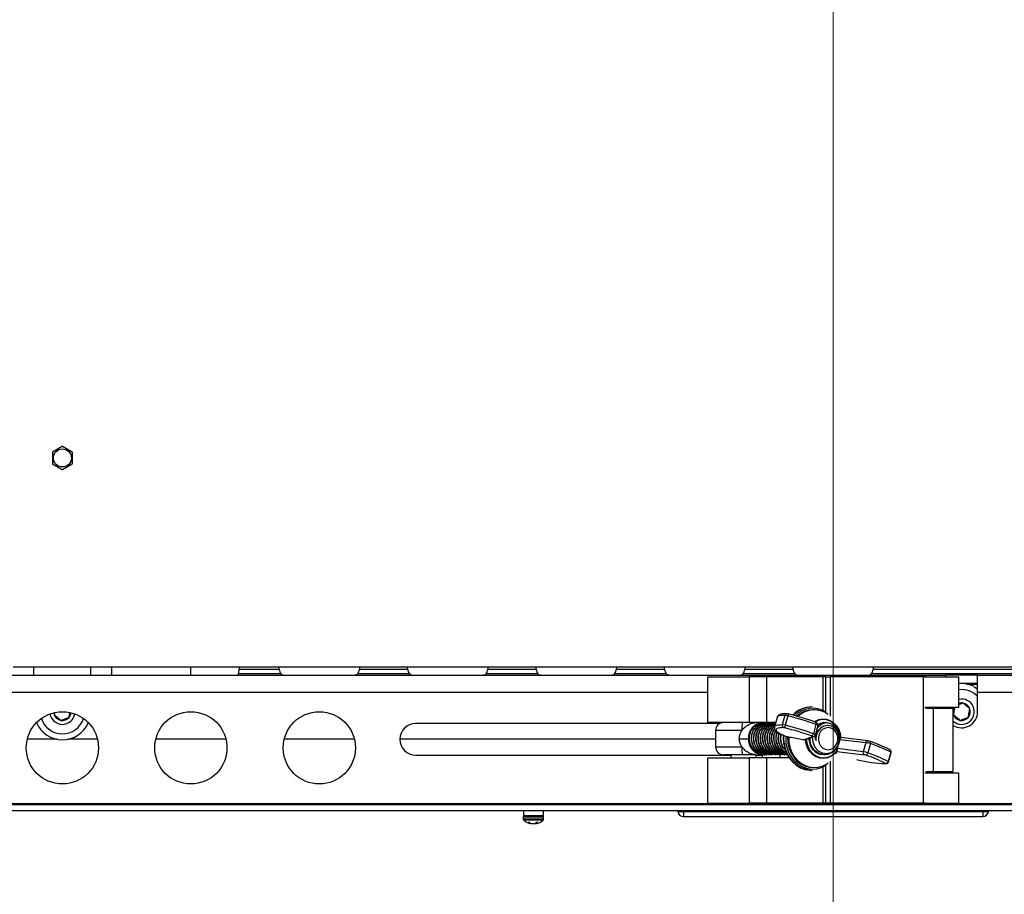
# Paper-space layout 'Sheet10' of a CAD drawing. Units: inches. Extents: x 0.4 to 16.6, y 0.2 to 10.8.
# Drawn here: x 5.2 to 5.9, y 8 to 8.7 of the extents above; entities that cross this region are included whole.
import ezdxf

# ---------------------------------------------------------------- set-up
doc = ezdxf.new("R2010")
doc.units = ezdxf.units.IN
doc.header["$MEASUREMENT"] = 0
doc.styles.add('SLDTEXTSTYLE0', font='TXT', dxfattribs={"width": 0.75})
doc.dimstyles.new('SLDDIMSTYLE5', dxfattribs={"dimtxt": 0.137795, "dimasz": 0.14, "dimexe": 0, "dimexo": 0.0625, "dimgap": 0.034449, "dimtad": 1, "dimlfac": 20, "dimrnd": 1e-09, "dimzin": 4, "dimdsep": 46, "dimtxsty": 'SLDTEXTSTYLE0', "dimblk1": 'CLOSED', "dimblk2": 'CLOSED', "dimsah": 1, "dimcen": 0.09, "dimadec": 0, "dimazin": 1, "dimtfac": 1, "dimtmove": 0, "dimatfit": 0, "dimldrblk": 'CLOSED', "dimfxl": 0, "dimfrac": 2, "dimtolj": 1, "dimtzin": 12, "dimarcsym": 0})

# ---------------------------------------------------------------- blocks, each defined once
blk = doc.blocks.new('_Closed')
at = {"color": 0, "linetype": 'ByBlock', "lineweight": -2}
for p, q in [((-1, 0.166667), (0, 0)), ((-1, 0.166667), (-1, -0.166667)), ((0, 0), (-1, -0.166667)), ((0, 0), (-1, 0))]:
    blk.add_line(p, q, dxfattribs=at)
blk = doc.blocks.new('_D_17')
at = {"color": 7, "linetype": 'Continuous', "lineweight": 0}
for p, q in [((5.02123, 10.44534), (4.97925, 10.44534)), ((4.97925, 10.44534), (4.97925, 10.22659)), ((5.32668, 10.44534), (5.36866, 10.44534)), ((5.36866, 10.44534), (5.36866, 10.22659)), ((4.97925, 10.22659), (5.02123, 10.22659)), ((5.36866, 10.22659), (5.32668, 10.22659)), ((4.58766, 7.41555), (4.58766, 9.84104)), ((5.78766, 7.41555), (5.78766, 9.84104)), ((4.58766, 9.80167), (4.33766, 9.80167)), ((4.58766, 9.80167), (5.78766, 9.80167)), ((5.78766, 9.80167), (6.03766, 9.80167))]:
    blk.add_line(p, q, dxfattribs=at)
at = {"color": 7, "linetype": 'Continuous', "lineweight": 18, "xscale": 0.14, "yscale": 0.14}
for p, rotation in [((4.58766, 9.80167), 1.399444059843947e-12), ((5.78766, 9.80167), 180.0000000000014)]:
    blk.add_blockref('_Closed', p, dxfattribs=dict(at, rotation=rotation))
at = {"color": 7, "linetype": 'Continuous', "lineweight": 18, "attachment_point": 1, "style": 'SLDTEXTSTYLE0'}
for s, insert, char_height in [('610', (5.02123, 10.40422), 0.137795), ('24.00', (4.94487, 10.19805), 0.137795), ('(11-25in/28-63cm)', (4.37781, 9.9793), 0.1377953)]:
    blk.add_mtext(s, dxfattribs=dict(at, insert=insert, char_height=char_height))

psp = doc.layouts.new('Sheet10')

# ---------------------------------------------------------------- linework, layer by layer
at = {"color": 7, "linetype": 'Continuous', "lineweight": 25}
for p, q in [((5.1876, 8.32), (5.17995, 8.31558)), ((5.19538, 8.31558), (5.18772, 8.32)), ((5.17989, 8.31548), (5.17989, 8.30664)), ((5.19544, 8.30664), (5.19544, 8.31548)), ((5.17995, 8.30653), (5.1876, 8.30211)), ((5.18772, 8.30211), (5.19538, 8.30653)), ((5.16553, 8.1482), (5.1493, 8.1482)), ((5.16553, 8.14195), (5.16553, 8.1482)), ((5.2098, 8.1482), (5.16553, 8.1482)), ((5.2098, 8.14195), (5.2098, 8.1482)), ((5.22602, 8.1482), (5.2098, 8.1482)), ((5.22602, 8.14195), (5.22602, 8.1482)), ((5.28766, 8.1482), (5.22602, 8.1482)), ((5.28766, 8.14195), (5.28766, 8.1482)), ((5.32516, 8.1482), (5.28766, 8.1482)), ((5.32516, 8.1482), (5.32516, 8.14642)), ((5.3565, 8.1482), (5.32516, 8.1482)), ((5.35641, 8.14775), (5.3565, 8.1482)), ((5.35641, 8.14762), (5.35641, 8.14775)), ((5.41882, 8.1482), (5.3565, 8.1482)), ((5.41882, 8.1482), (5.41891, 8.14775)), ((5.4565, 8.1482), (5.41882, 8.1482)), ((5.41891, 8.14775), (5.41891, 8.14762)), ((5.45641, 8.14775), (5.4565, 8.1482)), ((5.45641, 8.14762), (5.45641, 8.14775)), ((5.51882, 8.1482), (5.4565, 8.1482)), ((5.51882, 8.1482), (5.51891, 8.14775)), ((5.5565, 8.1482), (5.51882, 8.1482)), ((5.51882, 8.1482), (5.51882, 8.14636)), ((5.51891, 8.14775), (5.51891, 8.14762)), ((5.55641, 8.14775), (5.5565, 8.1482)), ((5.55641, 8.14762), (5.55641, 8.14775)), ((5.61882, 8.1482), (5.5565, 8.1482)), ((5.61882, 8.1482), (5.61891, 8.14775)), ((5.6565, 8.1482), (5.61882, 8.1482)), ((5.61891, 8.14775), (5.61891, 8.14762)), ((5.65641, 8.14775), (5.6565, 8.1482)), ((5.65641, 8.14762), (5.65641, 8.14775)), ((5.71882, 8.1482), (5.6565, 8.1482)), ((5.71882, 8.1482), (5.71891, 8.14775)), ((5.7565, 8.1482), (5.71882, 8.1482)), ((5.71891, 8.14775), (5.71891, 8.14762)), ((5.75641, 8.14775), (5.7565, 8.1482)), ((5.75641, 8.14762), (5.75641, 8.14775)), ((5.81882, 8.1482), (5.7565, 8.1482)), ((5.81882, 8.1482), (5.81891, 8.14775)), ((6.16266, 8.1482), (5.81882, 8.1482)), ((5.81891, 8.14775), (5.81891, 8.14762)), ((4.50016, 8.14195), (5.87516, 8.14195)), ((5.35777, 8.1429), (5.32468, 8.1429)), ((5.32516, 8.14591), (5.32516, 8.14642)), ((5.35648, 8.14642), (5.32516, 8.14642)), ((5.35648, 8.14642), (5.35641, 8.14762)), ((5.45777, 8.1429), (5.41755, 8.1429)), ((5.41891, 8.14762), (5.41884, 8.14642)), ((5.45648, 8.14642), (5.41884, 8.14642)), ((5.45648, 8.14642), (5.45641, 8.14762)), ((5.55777, 8.1429), (5.51755, 8.1429)), ((5.51891, 8.14762), (5.51884, 8.14642)), ((5.55648, 8.14642), (5.51884, 8.14642)), ((5.55648, 8.14642), (5.55641, 8.14762)), ((5.65777, 8.1429), (5.61755, 8.1429)), ((5.61891, 8.14762), (5.61884, 8.14642)), ((5.65648, 8.14642), (5.61884, 8.14642)), ((5.65648, 8.14642), (5.65641, 8.14762)), ((5.68974, 8.14038), (5.68974, 8.10494)), ((5.72222, 8.14038), (5.68974, 8.14038)), ((5.75777, 8.1429), (5.71755, 8.1429)), ((5.71891, 8.14762), (5.71884, 8.14642)), ((5.75648, 8.14642), (5.71884, 8.14642)), ((5.72222, 8.14057), (5.72222, 8.10514)), ((5.73583, 8.14057), (5.72222, 8.14057)), ((5.73583, 8.14057), (5.73583, 8.10514)), ((5.7797, 8.14057), (5.73583, 8.14057)), ((5.75648, 8.14642), (5.75641, 8.14762)), ((5.7797, 8.14057), (5.7797, 8.1137)), ((5.78207, 8.14057), (5.7797, 8.14057)), ((5.78207, 8.14057), (5.78526, 8.14057)), ((5.78207, 8.11246), (5.78207, 8.14057)), ((5.85786, 8.14057), (5.78526, 8.14057)), ((5.78526, 8.14057), (5.78526, 8.11002)), ((6.16266, 8.1429), (5.81755, 8.1429)), ((5.81891, 8.14762), (5.81884, 8.14642)), ((6.16266, 8.14642), (5.81884, 8.14642)), ((5.85786, 8.14057), (5.85786, 8.04215)), ((5.86007, 8.14057), (5.85786, 8.14057)), ((5.88559, 8.14038), (5.85904, 8.14038)), ((5.86007, 8.14038), (5.86007, 8.14057)), ((5.87516, 8.14195), (5.87516, 8.14038)), ((5.90016, 8.14195), (5.87516, 8.14195)), ((5.88559, 8.11675), (5.88559, 8.14038)), ((5.90016, 8.12865), (5.90016, 8.14195)), ((5.90016, 8.14195), (5.97516, 8.14195)), ((5.88559, 8.1357), (5.90016, 8.1357)), ((5.89183, 8.1349), (5.90016, 8.1349)), ((5.89755, 8.13294), (5.90016, 8.13138)), ((4.68559, 8.12865), (5.68974, 8.12865)), ((5.90016, 8.11343), (5.90016, 8.12865)), ((5.90016, 8.12865), (5.97516, 8.12865)), ((5.77139, 8.11712), (5.77087, 8.11712)), ((5.18149, 8.11245), (5.18125, 8.1111)), ((5.75006, 8.11059), (5.74804, 8.10339)), ((5.75242, 8.11018), (5.7504, 8.10297)), ((5.75129, 8.11187), (5.75139, 8.11189)), ((5.7765, 8.11453), (5.77576, 8.11467)), ((5.88559, 8.11675), (5.85904, 8.11675)), ((5.86007, 8.11597), (5.86007, 8.11675)), ((5.8655, 8.11597), (5.86007, 8.11597)), ((5.8655, 8.11597), (5.8655, 8.06675)), ((5.88117, 8.11597), (5.8655, 8.11597)), ((5.86742, 8.11597), (5.86742, 8.11675)), ((5.87516, 8.11675), (5.87516, 8.11597)), ((5.8784, 8.11675), (5.87815, 8.11597)), ((5.88117, 8.06675), (5.88117, 8.11597)), ((5.88117, 8.11135), (5.88125, 8.1111)), ((5.69955, 8.10425), (5.46266, 8.10425)), ((5.73067, 8.10494), (5.68974, 8.10494)), ((5.73583, 8.10514), (5.72222, 8.10514)), ((5.73281, 8.10494), (5.73048, 8.10494)), ((5.73478, 8.10494), (5.73281, 8.10494)), ((5.73325, 8.10494), (5.73303, 8.10494)), ((5.73499, 8.10494), (5.73477, 8.10494)), ((5.74294, 8.10514), (5.73583, 8.10514)), ((5.73673, 8.10494), (5.73652, 8.10494)), ((5.73848, 8.10494), (5.73826, 8.10494)), ((5.74022, 8.10494), (5.74, 8.10494)), ((5.74049, 8.10494), (5.74004, 8.10494)), ((5.74196, 8.10494), (5.74174, 8.10494)), ((5.74289, 8.10494), (5.74179, 8.10494)), ((5.74402, 8.10898), (5.742, 8.10177)), ((5.77431, 8.10353), (5.77229, 8.09632)), ((5.7739, 8.09547), (5.77592, 8.10268)), ((5.77974, 8.10492), (5.78006, 8.10486)), ((5.78029, 8.10494), (5.78007, 8.10494)), ((5.78203, 8.10494), (5.78181, 8.10494)), ((5.69616, 8.09869), (5.69616, 8.08619)), ((5.71661, 8.09869), (5.69616, 8.09869)), ((5.76447, 8.09163), (5.77154, 8.09416)), ((5.76592, 8.09176), (5.77268, 8.09418)), ((5.77268, 8.09418), (5.77281, 8.09423)), ((5.79253, 8.0983), (5.79177, 8.10036)), ((5.1835, 8.09195), (5.16033, 8.09195)), ((5.21499, 8.09195), (5.19183, 8.09195)), ((5.31499, 8.09195), (5.26033, 8.09195)), ((5.41499, 8.09195), (5.36033, 8.09195)), ((5.69616, 8.09195), (5.45036, 8.09195)), ((5.71463, 8.09244), (5.72167, 8.09244)), ((5.7524, 8.09387), (5.75332, 8.09354)), ((5.75252, 8.09385), (5.7524, 8.09387)), ((5.75252, 8.09385), (5.75356, 8.09348)), ((5.75332, 8.09356), (5.75356, 8.09348)), ((5.76886, 8.09185), (5.76895, 8.093)), ((5.79169, 8.08776), (5.79082, 8.08466)), ((5.79284, 8.09186), (5.79239, 8.09024)), ((5.79284, 8.09186), (5.81304, 8.08948)), ((5.81459, 8.0908), (5.79354, 8.09329)), ((5.81304, 8.08948), (5.81102, 8.08227)), ((5.81668, 8.08856), (5.81466, 8.08136)), ((5.46266, 8.07965), (5.70791, 8.07965)), ((5.69616, 8.08619), (5.71661, 8.08619)), ((5.71695, 8.07994), (5.70241, 8.07994)), ((5.70791, 8.07994), (5.70791, 8.07738)), ((5.72758, 8.07994), (5.73281, 8.07994)), ((5.72766, 8.07758), (5.72766, 8.07994)), ((5.72766, 8.07965), (5.73261, 8.07965)), ((5.73261, 8.07758), (5.73261, 8.07994)), ((5.73281, 8.07994), (5.73374, 8.07999)), ((5.73316, 8.07994), (5.73281, 8.07994)), ((5.73316, 8.07994), (5.73402, 8.08)), ((5.7339, 8.07994), (5.73412, 8.07994)), ((5.73564, 8.07994), (5.73586, 8.07994)), ((5.73739, 8.07994), (5.7376, 8.07994)), ((5.73913, 8.07994), (5.73935, 8.07994)), ((5.74087, 8.07994), (5.74109, 8.07994)), ((5.74261, 8.07994), (5.74283, 8.07994)), ((5.74436, 8.07994), (5.74457, 8.07994)), ((5.7461, 8.07994), (5.74632, 8.07994)), ((5.74632, 8.07758), (5.74632, 8.07992)), ((5.74784, 8.07994), (5.74806, 8.07994)), ((5.74958, 8.07994), (5.7498, 8.07994)), ((5.75132, 8.07994), (5.75154, 8.07994)), ((5.78094, 8.07994), (5.78116, 8.07994)), ((5.78197, 8.08024), (5.78135, 8.08014)), ((5.79045, 8.08245), (5.81184, 8.07992)), ((5.81102, 8.08227), (5.79082, 8.08466)), ((5.83244, 8.08191), (5.83042, 8.07471)), ((5.83077, 8.07439), (5.83279, 8.08159)), ((5.8328, 8.0816), (5.83279, 8.08159)), ((5.68974, 8.07738), (5.68974, 8.04195)), ((5.72222, 8.07738), (5.68974, 8.07738)), ((5.72222, 8.07758), (5.72222, 8.04215)), ((5.73583, 8.07758), (5.72222, 8.07758)), ((5.73583, 8.07758), (5.73583, 8.04215)), ((5.7533, 8.07758), (5.73583, 8.07758)), ((5.7797, 8.07118), (5.7797, 8.04215)), ((5.78207, 8.04215), (5.78207, 8.07243)), ((5.78526, 8.07486), (5.78526, 8.04215)), ((5.80666, 8.07592), (5.80602, 8.07605)), ((5.77087, 8.06777), (5.77139, 8.06777)), ((5.77576, 8.07021), (5.7765, 8.07036)), ((5.88559, 8.06557), (5.85904, 8.06557)), ((5.86007, 8.06675), (5.86007, 8.06557)), ((5.86007, 8.06675), (5.8655, 8.06675)), ((5.8655, 8.06675), (5.88117, 8.06675)), ((5.86742, 8.06557), (5.86742, 8.06675)), ((5.88559, 8.04195), (5.88559, 8.06557)), ((4.0338, 8.04121), (6.34152, 8.04121)), ((4.68559, 8.04195), (5.68974, 8.04195)), ((5.74315, 8.04195), (5.68974, 8.04195)), ((5.73583, 8.04215), (5.72222, 8.04215)), ((5.7797, 8.04215), (5.73583, 8.04215)), ((5.74315, 8.04215), (5.74315, 8.04195)), ((5.83218, 8.04195), (5.74315, 8.04195)), ((5.78207, 8.04215), (5.7797, 8.04215)), ((5.78526, 8.04215), (5.78207, 8.04215)), ((5.85786, 8.04215), (5.78526, 8.04215)), ((5.83218, 8.04215), (5.83218, 8.04195)), ((5.88559, 8.04195), (5.83218, 8.04195)), ((5.85904, 8.04215), (5.85786, 8.04215)), ((5.88559, 8.04195), (5.96034, 8.04195)), ((6.34248, 8.03632), (4.03284, 8.03632)), ((5.54651, 8.03632), (5.54651, 8.03249)), ((5.56211, 8.03249), (5.56211, 8.03632)), ((5.67113, 8.03632), (5.67113, 8.03566)), ((5.67113, 8.03566), (5.9042, 8.03566)), ((5.67113, 8.03566), (5.67113, 8.03181)), ((5.9042, 8.03632), (5.9042, 8.03566)), ((5.9042, 8.03566), (5.9042, 8.03181)), ((5.54644, 8.03134), (5.54644, 8.02979)), ((5.56219, 8.03134), (5.54644, 8.03134)), ((5.56219, 8.02979), (5.54644, 8.02979)), ((5.54651, 8.03249), (5.56211, 8.03249)), ((5.5618, 8.02893), (5.54683, 8.02893)), ((5.55133, 8.02709), (5.5502, 8.02709)), ((5.55183, 8.02684), (5.5518, 8.0264)), ((5.55237, 8.02661), (5.55234, 8.02627)), ((5.55452, 8.02631), (5.55452, 8.02627)), ((5.55563, 8.02661), (5.55562, 8.0264)), ((5.55623, 8.02693), (5.55629, 8.02627)), ((5.55788, 8.02709), (5.55649, 8.02709)), ((5.55655, 8.02709), (5.5566, 8.0264)), ((5.56219, 8.02979), (5.56219, 8.03134)), ((5.67113, 8.03181), (5.9042, 8.03181))]:
    psp.add_line(p, q, dxfattribs=at)
at = {"color": 7, "linetype": 'Continuous', "lineweight": 25, "flags": 128}
for points in [[(5.18089, 8.1126), (5.181, 8.11195), (5.18125, 8.1111)], [(5.75006, 8.11059), (5.74833, 8.11055), (5.74687, 8.1104), (5.7457, 8.11017), (5.74483, 8.10984), (5.74427, 8.10941), (5.74402, 8.10898)], [(5.75298, 8.11162), (5.75301, 8.11165), (5.75307, 8.11169), (5.75312, 8.11166)], [(5.88171, 8.11675), (5.88148, 8.11631), (5.88117, 8.1155)], [(5.73445, 8.10481), (5.73437, 8.10482), (5.73316, 8.10494)], [(5.73445, 8.10481), (5.73391, 8.10488), (5.7337, 8.1049)], [(5.742, 8.10179), (5.74224, 8.10221), (5.74281, 8.10263), (5.74368, 8.10296), (5.74485, 8.1032), (5.7463, 8.10334), (5.74804, 8.10339)], [(5.7713, 8.09369), (5.77172, 8.08962), (5.77333, 8.08591), (5.77591, 8.08304), (5.7792, 8.0813), (5.78275, 8.08087), (5.78621, 8.08178), (5.78915, 8.08388), (5.79129, 8.08692), (5.79238, 8.09051), (5.79234, 8.09424), (5.79121, 8.09768), (5.78915, 8.10043), (5.78641, 8.10221), (5.78336, 8.10282), (5.78032, 8.10223), (5.7777, 8.10054), (5.77596, 8.09835), (5.77596, 8.09835)], [(5.77292, 8.10569), (5.77358, 8.1061), (5.77643, 8.10732), (5.77945, 8.10781), (5.7825, 8.10753), (5.78541, 8.1065), (5.78805, 8.10477), (5.79028, 8.10243), (5.79199, 8.0996), (5.7931, 8.09641), (5.79355, 8.09302)], [(5.79329, 8.09266), (5.7929, 8.09601), (5.79185, 8.09919), (5.79019, 8.10202), (5.788, 8.10435), (5.7854, 8.10607), (5.78252, 8.10709), (5.77951, 8.10735), (5.77652, 8.10684), (5.77372, 8.1056), (5.77353, 8.10548)], [(5.77592, 8.10268), (5.77591, 8.10274), (5.77587, 8.10279)], [(5.74914, 8.10102), (5.74746, 8.10098), (5.74606, 8.10084), (5.74494, 8.10061), (5.7441, 8.10029), (5.74355, 8.09989), (5.74329, 8.09939), (5.74333, 8.09882), (5.74367, 8.09817)], [(5.749, 8.09516), (5.74887, 8.09301), (5.7491, 8.08883)], [(5.74962, 8.08883), (5.74939, 8.09301), (5.7495, 8.09488)], [(5.7508, 8.0944), (5.75074, 8.0931), (5.75096, 8.08898)], [(5.77385, 8.09559), (5.77388, 8.09554), (5.7739, 8.09547)], [(5.78377, 8.1011), (5.7816, 8.10075), (5.7796, 8.09972), (5.77794, 8.09811), (5.77675, 8.09604), (5.77614, 8.09368), (5.77614, 8.09121), (5.77675, 8.08885), (5.77794, 8.08678), (5.7796, 8.08516), (5.7816, 8.08414), (5.78377, 8.08379), (5.78595, 8.08414), (5.78794, 8.08516), (5.7896, 8.08678), (5.79079, 8.08885), (5.79141, 8.09121), (5.79141, 8.09368), (5.79079, 8.09604), (5.7896, 8.09811), (5.78794, 8.09972), (5.78595, 8.10075), (5.78377, 8.1011)], [(5.7491, 8.08883), (5.74996, 8.08476), (5.75142, 8.08091), (5.75344, 8.07739), (5.75596, 8.0743), (5.75891, 8.07173), (5.7622, 8.06976), (5.76574, 8.06845), (5.76943, 8.06782), (5.77087, 8.06777)], [(5.75096, 8.08898), (5.75181, 8.08496), (5.75328, 8.08118), (5.7553, 8.07773), (5.75783, 8.07473), (5.76079, 8.07228), (5.76408, 8.07043), (5.7676, 8.06925), (5.77126, 8.06878), (5.77493, 8.06902), (5.77851, 8.06998), (5.78162, 8.07147)], [(5.75222, 8.094), (5.75219, 8.09325), (5.75238, 8.08921), (5.75322, 8.08528), (5.75467, 8.08157), (5.75668, 8.07821), (5.7592, 8.07531), (5.76213, 8.07297), (5.7654, 8.07124), (5.76888, 8.0702), (5.77248, 8.06988), (5.77576, 8.07021)], [(5.7531, 8.09364), (5.75322, 8.0897), (5.75396, 8.08585), (5.75528, 8.0822), (5.75715, 8.07887), (5.75951, 8.07596), (5.7623, 8.07355), (5.76541, 8.07173), (5.76876, 8.07055), (5.77224, 8.07004), (5.77574, 8.07023), (5.77917, 8.0711), (5.7824, 8.07262), (5.78382, 8.07355)], [(5.79079, 8.08317), (5.78869, 8.08069), (5.78615, 8.07879), (5.78329, 8.07757), (5.78027, 8.07708), (5.77723, 8.07736), (5.77432, 8.07839), (5.77168, 8.08012), (5.76945, 8.08246), (5.76774, 8.08529), (5.76662, 8.08848), (5.76617, 8.09187)], [(5.7667, 8.09223), (5.76708, 8.08887), (5.76813, 8.0857), (5.76979, 8.08287), (5.77198, 8.08054), (5.77458, 8.07882), (5.77746, 8.0778), (5.78047, 8.07754), (5.78346, 8.07804), (5.78394, 8.0782)], [(5.8142, 8.09078), (5.81433, 8.0908), (5.81459, 8.0908)], [(5.82831, 8.07323), (5.82837, 8.07319), (5.82841, 8.07316), (5.82844, 8.07313), (5.82845, 8.0731), (5.82844, 8.07308), (5.82841, 8.07307), (5.82837, 8.07306), (5.82831, 8.07306)], [(5.55431, 8.02628), (5.5544, 8.02628), (5.55452, 8.02627)]]:
    psp.add_lwpolyline(points, dxfattribs=at)
at = {"color": 7, "linetype": 'Continuous', "lineweight": 25}
for centre, radius in [((5.18766, 8.31106), 0.00703), ((5.18766, 8.0853), 0.02812), ((5.28766, 8.0853), 0.02812), ((5.38766, 8.0853), 0.02813)]:
    psp.add_circle(centre, radius, dxfattribs=at)
for centre, radius, start, end in [((5.18766, 8.31106), 0.00894, 89.61872, 90.38128), ((5.18766, 8.31106), 0.00894, 149.61872, 150.38128), ((5.18766, 8.31106), 0.00894, 29.61872, 30.38128), ((5.18766, 8.31106), 0.00894, 209.61872, 210.38128), ((5.18766, 8.31106), 0.00894, 269.61872, 270.38128), ((5.18766, 8.31106), 0.00894, 329.61872, 330.38128), ((5.31546, 8.14593), 0.0097, 341.77663, 359.86273), ((5.36545, 8.14771), 0.00906, 188.17708, 212.09162), ((5.40988, 8.14771), 0.00906, 327.90838, 351.82292), ((5.46545, 8.14771), 0.00906, 188.17708, 212.09162), ((5.50988, 8.14771), 0.00906, 327.90838, 351.82292), ((5.56545, 8.14771), 0.00906, 188.17708, 212.09162), ((5.60988, 8.14771), 0.00906, 327.90838, 351.82292), ((5.66545, 8.14771), 0.00906, 188.17708, 212.09162), ((5.70988, 8.14771), 0.00906, 327.90838, 351.82292), ((5.76545, 8.14771), 0.00906, 188.17708, 212.09162), ((5.80988, 8.14771), 0.00906, 327.90838, 351.82292), ((5.88766, 8.11343), 0.02188, 63.12574, 95.43855), ((5.88766, 8.11343), 0.01722, 43.4717, 96.00167), ((5.77108, 8.09636), 0.02076, 90.59682, 135.77164), ((5.77161, 8.09634), 0.02078, 90.60442, 136.18612), ((5.88766, 8.11343), 0.00984, 228.70013, 102.16011), ((5.88766, 8.11343), 0.00682, 79.98499, 107.70034), ((5.88766, 8.11343), 0.00682, 19.98499, 79.98499), ((5.18766, 8.11343), 0.00984, 190.07739, 349.92261), ((5.18766, 8.11343), 0.00682, 199.98499, 259.98499), ((5.18766, 8.11343), 0.00682, 319.98499, 353.037), ((5.75177, 8.11017), 0.00176, 105.93246, 166.10667), ((5.7493, 8.09937), 0.01125, 73.87629, 86.11051), ((5.75755, 8.10901), 0.00525, 150.27396, 167.19492), ((5.68388, 7.84514), 0.27376, 70.70916, 75.49908), ((5.68784, 7.85926), 0.2607, 70.70916, 75.49908), ((5.77181, 8.09667), 0.01941, 59.6302, 135.2574), ((5.77235, 8.09632), 0.01866, 79.47786, 133.30934), ((5.77304, 8.09646), 0.01838, 54.08449, 133.92632), ((5.88766, 8.11343), 0.0125, 238.68887, 0), ((5.88766, 8.11343), 0.00682, 199.98499, 259.98499), ((5.88766, 8.11343), 0.00682, 319.98499, 19.98499), ((5.18766, 8.11343), 0.02188, 202.88538, 337.11462), ((5.18766, 8.11343), 0.01722, 197.83108, 342.16892), ((5.18766, 8.11343), 0.00682, 259.98499, 319.98499), ((5.46266, 8.09195), 0.0123, 90, 270), ((5.70241, 8.09869), 0.00625, 90, 180), ((5.74571, 8.10025), 0.02914, 170.73416, 183.06461), ((5.73353, 8.09308), 0.01188, 93.47051, 183.09367), ((5.74989, 8.10281), 0.00194, 162.51476, 247.31631), ((5.74728, 8.09217), 0.01125, 73.87629, 86.11051), ((5.75544, 8.10114), 0.00536, 159.97908, 183.00763), ((5.68185, 7.83794), 0.27376, 70.70916, 75.49908), ((5.77395, 8.10493), 0.000397, 31.91732, 88.52327), ((5.77235, 8.10431), 0.00211, 338.36226, 23.23758), ((5.77301, 8.09876), 0.00494, 54.60275, 74.63871), ((5.78208, 8.09464), 0.0103, 90.30184, 126.10097), ((5.88766, 8.11343), 0.00682, 259.98499, 319.98499), ((5.74411, 8.09993), 0.00182, 214.92839, 255.73881), ((5.759, 8.11836), 0.02536, 232.79524, 255.2046), ((5.74883, 8.09653), 0.0045, 73.87629, 86.11051), ((5.68481, 7.84846), 0.2607, 70.70916, 75.49908), ((5.77004, 8.09661), 0.00227, 293.18176, 352.66652), ((5.77097, 8.09389), 0.00063, 24.76436, 93.52915), ((5.77208, 8.09588), 0.0018, 252.6954, 289.61652), ((5.77098, 8.09156), 0.00494, 54.59678, 74.64079), ((5.73353, 8.0918), 0.01188, 176.90633, 266.52949), ((5.7725, 8.09069), 0.02295, 184.64412, 267.22505), ((5.78201, 8.09228), 0.01316, 181.89399, 223.63886), ((5.81475, 8.08912), 0.00175, 108.42241, 168.23627), ((5.81024, 8.07058), 0.0191, 70.28556, 81.56331), ((5.81632, 8.08997), 0.000397, 32.05696, 88.53557), ((5.78217, 7.98845), 0.10749, 62.77827, 71.46978), ((5.81472, 8.08934), 0.00211, 338.35026, 23.29392), ((5.78081, 7.98155), 0.11287, 62.77827, 71.46978), ((5.70241, 8.08619), 0.00625, 180, 270), ((5.74571, 8.08464), 0.02914, 176.93539, 189.26584), ((5.78008, 8.09036), 0.01033, 229.52979, 263.42017), ((5.77938, 8.09085), 0.01345, 289.81971, 327.99991), ((5.81284, 8.08159), 0.00194, 159.52262, 239.13891), ((5.80822, 8.06338), 0.0191, 70.28556, 81.56331), ((5.81072, 8.07237), 0.00764, 70.28556, 81.56331), ((5.8124, 8.08165), 0.00227, 293.18176, 352.66652), ((5.77914, 7.97764), 0.10749, 62.77827, 71.46978), ((5.77879, 7.97434), 0.11287, 62.77827, 71.46978), ((5.83107, 8.08266), 0.0014, 44.47285, 78.93519), ((5.83078, 8.08246), 0.00175, 341.97214, 42.4367), ((5.83234, 8.08144), 0.000488, 19.55112, 77.3828), ((5.83342, 8.19524), 0.12229, 257.36013, 267.60512), ((5.82853, 8.07515), 0.00194, 263.27448, 346.89462), ((5.82881, 8.07448), 0.00151, 250.43375, 284.71157), ((5.83028, 8.07419), 0.000537, 22.02154, 74.39223), ((5.66723, 8.03575), 0.000591, 104.95399, 188.62693), ((5.67113, 8.03634), 0.00453, 188.62693, 270), ((5.9042, 8.03634), 0.00453, 270, 351.37307), ((5.90809, 8.03575), 0.000591, 351.37307, 75.04601), ((5.54759, 8.03134), 0.00115, 90, 180), ((5.54759, 8.02979), 0.00115, 180, 228.46844), ((5.55431, 8.03738), 0.01129, 228.46844, 259.34436), ((5.55378, 8.0332), 0.00708, 239.59164, 253.74553), ((5.55518, 8.03406), 0.00797, 241.0758, 254.16256), ((5.55271, 8.02886), 0.00262, 249.73909, 261.81703), ((5.55484, 8.03675), 0.01051, 259.94147, 265.9797), ((5.55342, 8.03516), 0.00892, 274.38841, 280.92804), ((5.55378, 8.03675), 0.01051, 274.0203, 280.05853), ((5.55313, 8.03205), 0.00599, 289.3405, 304.08707), ((5.55355, 8.03376), 0.00765, 285.71403, 290.72847), ((5.55604, 8.02727), 0.00104, 284.07972, 302.89965), ((5.55431, 8.03738), 0.01129, 280.65564, 311.53156), ((5.55485, 8.03117), 0.00508, 290.1422, 306.61737), ((5.56103, 8.03134), 0.00115, 0, 90), ((5.56103, 8.02979), 0.00115, 311.53156, 0)]:
    psp.add_arc(centre, radius, start, end, dxfattribs=at)
for centre, start_param, end_param in [((5.79451, 8.09128), 0.652099, 1.152314), ((5.79248, 8.08407), 1.152314, 1.65253)]:
    psp.add_ellipse(centre, major_axis=(-0.00021, 0.00188), ratio=0.915149, start_param=start_param, end_param=end_param, dxfattribs=at)
for points in [[(5.32468, 8.1429), (5.32449, 8.14262), (5.32413, 8.14208), (5.32376, 8.14199), (5.32358, 8.14195)], [(5.41755, 8.1429), (5.41724, 8.14262), (5.4166, 8.14208), (5.41597, 8.14199), (5.41565, 8.14195)], [(5.51755, 8.1429), (5.51724, 8.14262), (5.5166, 8.14208), (5.51597, 8.14199), (5.51565, 8.14195)], [(5.61755, 8.1429), (5.61724, 8.14262), (5.6166, 8.14208), (5.61597, 8.14199), (5.61565, 8.14195)], [(5.71755, 8.1429), (5.71724, 8.14262), (5.7166, 8.14208), (5.71597, 8.14199), (5.71565, 8.14195)], [(5.81755, 8.1429), (5.81724, 8.14262), (5.8166, 8.14208), (5.81597, 8.14199), (5.81565, 8.14195)], [(5.66665, 8.03566), (5.66672, 8.03566), (5.66685, 8.03566), (5.66789, 8.03566), (5.66937, 8.03566), (5.67054, 8.03566), (5.67113, 8.03566)], [(5.9042, 8.03566), (5.90478, 8.03566), (5.90596, 8.03566), (5.90744, 8.03566), (5.90847, 8.03566), (5.90861, 8.03566), (5.90867, 8.03566)]]:
    psp.add_open_spline(points, degree=3, dxfattribs=at)
for points, knots in [([(5.35967, 8.14195), (5.35938, 8.14198), (5.35869, 8.14204), (5.35811, 8.14258), (5.35777, 8.1429)], [0, 0, 0, 0, 0.418214, 1, 1, 1, 1]), ([(5.45967, 8.14195), (5.45938, 8.14198), (5.45869, 8.14204), (5.45811, 8.14258), (5.45777, 8.1429)], [0, 0, 0, 0, 0.418214, 1, 1, 1, 1]), ([(5.55967, 8.14195), (5.55938, 8.14198), (5.55869, 8.14204), (5.55811, 8.14258), (5.55777, 8.1429)], [0, 0, 0, 0, 0.418214, 1, 1, 1, 1]), ([(5.65967, 8.14195), (5.65938, 8.14198), (5.65869, 8.14204), (5.65811, 8.14258), (5.65777, 8.1429)], [0, 0, 0, 0, 0.418214, 1, 1, 1, 1]), ([(5.75967, 8.14195), (5.75938, 8.14198), (5.75869, 8.14204), (5.75811, 8.14258), (5.75777, 8.1429)], [0, 0, 0, 0, 0.418214, 1, 1, 1, 1]), ([(5.88885, 8.12014), (5.88853, 8.12003), (5.88754, 8.11967), (5.88639, 8.11925), (5.88562, 8.11897), (5.88559, 8.11896)], [0, 0, 0, 0, 0.306878, 0.971048, 1, 1, 1, 1]), ([(5.89407, 8.11576), (5.89332, 8.11638), (5.89204, 8.11746), (5.89018, 8.11902), (5.88926, 8.1198), (5.88885, 8.12014)], [0, 0, 0, 0, 0.439128, 0.751376, 1, 1, 1, 1]), ([(5.18125, 8.1111), (5.182, 8.11047), (5.18328, 8.10939), (5.18514, 8.10783), (5.18607, 8.10706), (5.18648, 8.10671)], [0, 0, 0, 0, 0.439128, 0.751376, 1, 1, 1, 1]), ([(5.19289, 8.10904), (5.19306, 8.11), (5.19325, 8.11113), (5.19346, 8.11232), (5.19349, 8.11248)], [0, 0, 0, 0, 0.857487, 1, 1, 1, 1]), ([(5.75167, 8.11191), (5.75121, 8.11191), (5.74983, 8.11189), (5.74789, 8.1117), (5.74621, 8.11127), (5.745, 8.11054), (5.74423, 8.10975), (5.74412, 8.10916), (5.74409, 8.10899)], [0, 0, 0, 0, 0.1258311, 0.376063, 0.634961, 0.7994601, 0.9448313, 1, 1, 1, 1]), ([(5.75298, 8.11162), (5.75282, 8.11166), (5.75248, 8.11173), (5.75201, 8.11181), (5.75159, 8.11186), (5.75139, 8.11187), (5.75129, 8.11187)], [0, 0, 0, 0, 0.244342, 0.492482, 0.744381, 1, 1, 1, 1]), ([(5.88225, 8.11675), (5.88214, 8.11614), (5.88191, 8.11483), (5.88156, 8.11281), (5.88135, 8.11162), (5.88125, 8.1111)], [0, 0, 0, 0, 0.3338691, 0.7047168, 1, 1, 1, 1]), ([(5.88125, 8.1111), (5.882, 8.11047), (5.88328, 8.10939), (5.88514, 8.10783), (5.88607, 8.10706), (5.88648, 8.10671)], [0, 0, 0, 0, 0.439128, 0.751376, 1, 1, 1, 1]), ([(5.89289, 8.10904), (5.89305, 8.11), (5.89335, 8.11165), (5.89377, 8.11404), (5.89398, 8.11523), (5.89407, 8.11576)], [0, 0, 0, 0, 0.4391279, 0.751376, 1, 1, 1, 1]), ([(5.18648, 8.10671), (5.18684, 8.10684), (5.18786, 8.10722), (5.18975, 8.1079), (5.19158, 8.10857), (5.19257, 8.10893), (5.19289, 8.10904)], [0, 0, 0, 0, 0.180942, 0.506293, 0.843975, 1, 1, 1, 1]), ([(5.71661, 8.09869), (5.71679, 8.09895), (5.71777, 8.10035), (5.72016, 8.1026), (5.72392, 8.10459), (5.72645, 8.10484), (5.72758, 8.10494)], [0, 0, 0, 0, 0.0699, 0.382898, 0.725988, 1, 1, 1, 1]), ([(5.73389, 8.0802), (5.73328, 8.08013), (5.73109, 8.0799), (5.72746, 8.08176), (5.72399, 8.08544), (5.72218, 8.09045), (5.7223, 8.09511), (5.72355, 8.09874), (5.7255, 8.10176), (5.72856, 8.10404), (5.73142, 8.10521), (5.73289, 8.10489), (5.73302, 8.10486)], [0, 0, 0, 0, 0.051062, 0.184386, 0.317151, 0.44953, 0.582867, 0.665616, 0.749383, 0.868393, 0.988338, 1, 1, 1, 1]), ([(5.73544, 8.08015), (5.73511, 8.08007), (5.73361, 8.07972), (5.73085, 8.08031), (5.72722, 8.08211), (5.72408, 8.08567), (5.72236, 8.09068), (5.72258, 8.09601), (5.7247, 8.10071), (5.72833, 8.10402), (5.73147, 8.10487), (5.73335, 8.10496), (5.73371, 8.10488), (5.73394, 8.10482)], [0, 0, 0, 0, 0.027094, 0.121354, 0.216007, 0.34159, 0.466682, 0.592633, 0.718195, 0.843291, 0.969259, 0.980482, 1, 1, 1, 1]), ([(5.73563, 8.0802), (5.73503, 8.08013), (5.73283, 8.0799), (5.7292, 8.08176), (5.72573, 8.08544), (5.72392, 8.09045), (5.72404, 8.09511), (5.7253, 8.09874), (5.72724, 8.10176), (5.7303, 8.10404), (5.73317, 8.10521), (5.73463, 8.10489), (5.73476, 8.10486)], [0, 0, 0, 0, 0.051062, 0.184386, 0.317151, 0.44953, 0.582867, 0.665616, 0.749383, 0.868393, 0.988338, 1, 1, 1, 1]), ([(5.73718, 8.08015), (5.73685, 8.08007), (5.73535, 8.07972), (5.73259, 8.08031), (5.72896, 8.08211), (5.72583, 8.08567), (5.7241, 8.09068), (5.72432, 8.09601), (5.72644, 8.10071), (5.73007, 8.10402), (5.73321, 8.10487), (5.73509, 8.10496), (5.73545, 8.10488), (5.73568, 8.10482)], [0, 0, 0, 0, 0.027094, 0.121354, 0.216007, 0.34159, 0.466682, 0.592633, 0.718195, 0.843291, 0.969259, 0.980482, 1, 1, 1, 1]), ([(5.73738, 8.0802), (5.73677, 8.08013), (5.73457, 8.0799), (5.73094, 8.08176), (5.72748, 8.08544), (5.72566, 8.09045), (5.72578, 8.09511), (5.72704, 8.09874), (5.72899, 8.10176), (5.73204, 8.10404), (5.73491, 8.10521), (5.73637, 8.10489), (5.7365, 8.10486)], [0, 0, 0, 0, 0.051062, 0.184386, 0.317151, 0.44953, 0.582867, 0.665616, 0.749383, 0.868393, 0.988338, 1, 1, 1, 1]), ([(5.73761, 8.07999), (5.73652, 8.08007), (5.73424, 8.08024), (5.7307, 8.08215), (5.72757, 8.08566), (5.72584, 8.09068), (5.72606, 8.09601), (5.72819, 8.10071), (5.73181, 8.10402), (5.73495, 8.10487), (5.73683, 8.10496), (5.7372, 8.10488), (5.73743, 8.10482)], [0, 0, 0, 0, 0.0890883, 0.187217, 0.3174113, 0.4470973, 0.5776736, 0.7078463, 0.8375365, 0.9681297, 0.9797654, 1, 1, 1, 1]), ([(5.73912, 8.0802), (5.73851, 8.08013), (5.73631, 8.0799), (5.73268, 8.08176), (5.72922, 8.08544), (5.7274, 8.09045), (5.72752, 8.09511), (5.72878, 8.09874), (5.73073, 8.10176), (5.73379, 8.10404), (5.73665, 8.10521), (5.73811, 8.10489), (5.73824, 8.10486)], [0, 0, 0, 0, 0.051062, 0.184386, 0.317151, 0.44953, 0.582867, 0.665616, 0.749383, 0.868393, 0.988338, 1, 1, 1, 1]), ([(5.74067, 8.08015), (5.74033, 8.08007), (5.73884, 8.07972), (5.73607, 8.08031), (5.73244, 8.08211), (5.72931, 8.08567), (5.72759, 8.09068), (5.72781, 8.09601), (5.72993, 8.10071), (5.73356, 8.10402), (5.7367, 8.10487), (5.73858, 8.10496), (5.73894, 8.10488), (5.73917, 8.10482)], [0, 0, 0, 0, 0.027094, 0.121354, 0.216007, 0.34159, 0.466682, 0.592633, 0.718195, 0.843291, 0.969259, 0.980482, 1, 1, 1, 1]), ([(5.74086, 8.0802), (5.74025, 8.08013), (5.73806, 8.0799), (5.73442, 8.08176), (5.73096, 8.08544), (5.72915, 8.09045), (5.72926, 8.09511), (5.73052, 8.09874), (5.73247, 8.10176), (5.73553, 8.10404), (5.73839, 8.10521), (5.73986, 8.10489), (5.73999, 8.10486)], [0, 0, 0, 0, 0.051062, 0.184386, 0.317151, 0.44953, 0.582867, 0.665616, 0.749383, 0.868393, 0.988338, 1, 1, 1, 1]), ([(5.74109, 8.07999), (5.74001, 8.08007), (5.73772, 8.08024), (5.73418, 8.08215), (5.73105, 8.08566), (5.72933, 8.09068), (5.72955, 8.09601), (5.73167, 8.10071), (5.7353, 8.10402), (5.73844, 8.10487), (5.74032, 8.10496), (5.74068, 8.10488), (5.74091, 8.10482)], [0, 0, 0, 0, 0.089088, 0.187217, 0.317411, 0.447097, 0.577674, 0.707846, 0.837537, 0.96813, 0.979765, 1, 1, 1, 1]), ([(5.7426, 8.0802), (5.74199, 8.08013), (5.7398, 8.0799), (5.73617, 8.08176), (5.7327, 8.08544), (5.73089, 8.09045), (5.73101, 8.09511), (5.73227, 8.09874), (5.73421, 8.10176), (5.73727, 8.10404), (5.74013, 8.10521), (5.7416, 8.10489), (5.74173, 8.10486)], [0, 0, 0, 0, 0.051062, 0.184386, 0.317151, 0.44953, 0.582867, 0.665616, 0.749383, 0.868393, 0.988338, 1, 1, 1, 1]), ([(5.74284, 8.07999), (5.74175, 8.08007), (5.73947, 8.08024), (5.73592, 8.08215), (5.7328, 8.08566), (5.73107, 8.09068), (5.73129, 8.09601), (5.73341, 8.10071), (5.73704, 8.10402), (5.74018, 8.10487), (5.74206, 8.10496), (5.74242, 8.10488), (5.74265, 8.10482)], [0, 0, 0, 0, 0.089088, 0.187217, 0.317411, 0.447097, 0.577674, 0.707846, 0.837537, 0.96813, 0.979765, 1, 1, 1, 1]), ([(5.74434, 8.0802), (5.74374, 8.08013), (5.74154, 8.0799), (5.73791, 8.08176), (5.73444, 8.08544), (5.73263, 8.09045), (5.73275, 8.09511), (5.73401, 8.09875), (5.73595, 8.10172), (5.73889, 8.10417), (5.74144, 8.10461), (5.74265, 8.10482)], [0, 0, 0, 0, 0.052353, 0.189048, 0.325169, 0.460894, 0.597602, 0.682443, 0.768328, 0.890346, 1, 1, 1, 1]), ([(5.74458, 8.07999), (5.74349, 8.08007), (5.74121, 8.08024), (5.73767, 8.08215), (5.73454, 8.08566), (5.73281, 8.09068), (5.73303, 8.09601), (5.73516, 8.10068), (5.73865, 8.10401), (5.7415, 8.10455), (5.74285, 8.1048)], [0, 0, 0, 0, 0.093322, 0.196113, 0.332495, 0.468343, 0.605124, 0.741483, 0.877336, 1, 1, 1, 1]), ([(5.74609, 8.0802), (5.74548, 8.08013), (5.74328, 8.0799), (5.73965, 8.08176), (5.73619, 8.08544), (5.73437, 8.09045), (5.73449, 8.0951), (5.73575, 8.09876), (5.7377, 8.10169), (5.74013, 8.10386), (5.74209, 8.10425), (5.74273, 8.10438)], [0, 0, 0, 0, 0.055208, 0.199358, 0.342903, 0.486031, 0.630195, 0.719663, 0.810232, 0.938905, 1, 1, 1, 1]), ([(5.74632, 8.07999), (5.74523, 8.08007), (5.74295, 8.08024), (5.73941, 8.08215), (5.73628, 8.08566), (5.73456, 8.09068), (5.73477, 8.09602), (5.73691, 8.10064), (5.73983, 8.10362), (5.742, 8.1041), (5.74269, 8.10425)], [0, 0, 0, 0, 0.099199, 0.208465, 0.353435, 0.49784, 0.643236, 0.788182, 0.932592, 1, 1, 1, 1]), ([(5.74783, 8.0802), (5.74722, 8.08013), (5.74502, 8.0799), (5.74139, 8.08176), (5.73793, 8.08544), (5.73611, 8.09045), (5.73623, 8.09511), (5.7375, 8.09874), (5.73942, 8.10178), (5.74142, 8.1031), (5.74259, 8.10388)], [0, 0, 0, 0, 0.058828, 0.212429, 0.365386, 0.517898, 0.671515, 0.766849, 0.863356, 1, 1, 1, 1]), ([(5.74806, 8.07999), (5.74698, 8.08007), (5.74469, 8.08024), (5.74115, 8.08215), (5.73802, 8.08566), (5.7363, 8.09067), (5.73651, 8.09605), (5.73868, 8.10056), (5.741, 8.10327), (5.74249, 8.10369), (5.74254, 8.1037)], [0, 0, 0, 0, 0.105867, 0.222477, 0.377191, 0.531302, 0.686471, 0.84116, 0.995275, 1, 1, 1, 1]), ([(5.74957, 8.0802), (5.74896, 8.08013), (5.74677, 8.0799), (5.74314, 8.08176), (5.73967, 8.08544), (5.73786, 8.09044), (5.73796, 8.09513), (5.73926, 8.09871), (5.74051, 8.10095), (5.74162, 8.10175), (5.74194, 8.10198)], [0, 0, 0, 0, 0.065313, 0.235848, 0.405667, 0.574991, 0.745543, 0.851387, 0.958533, 1, 1, 1, 1]), ([(5.75112, 8.08015), (5.75079, 8.08007), (5.74929, 8.07972), (5.74653, 8.08031), (5.74289, 8.08211), (5.73977, 8.08567), (5.73803, 8.0907), (5.73831, 8.09594), (5.73985, 8.09999), (5.7416, 8.10141), (5.74212, 8.10182)], [0, 0, 0, 0, 0.035144, 0.157408, 0.280182, 0.443074, 0.605331, 0.768701, 0.931567, 1, 1, 1, 1]), ([(5.74207, 8.1018), (5.74199, 8.10154), (5.74178, 8.10086), (5.74207, 8.0998), (5.74244, 8.09919), (5.74262, 8.09889)], [0, 0, 0, 0, 0.23284, 0.623956, 1, 1, 1, 1]), ([(5.78203, 8.10494), (5.78313, 8.10483), (5.78533, 8.10461), (5.78835, 8.10283), (5.79079, 8.10014), (5.79238, 8.09664), (5.79293, 8.09274), (5.79237, 8.08881), (5.79076, 8.08524), (5.78824, 8.08236), (5.78504, 8.08047), (5.78148, 8.07974), (5.7779, 8.08025), (5.77424, 8.08213), (5.77119, 8.08566), (5.76951, 8.08981), (5.76975, 8.09234), (5.76982, 8.09316)], [0, 0, 0, 0, 0.063719, 0.1275379, 0.1931287, 0.2589274, 0.3245097, 0.3903167, 0.4558908, 0.5217059, 0.5872718, 0.653095, 0.7186529, 0.784484, 0.8718268, 0.9588285, 1, 1, 1, 1]), ([(5.77587, 8.10279), (5.77585, 8.10301), (5.7758, 8.10344), (5.77541, 8.1041), (5.77489, 8.1047), (5.77448, 8.105), (5.77429, 8.10514)], [0, 0, 0, 0, 0.268066, 0.5283, 0.773884, 1, 1, 1, 1]), ([(5.77516, 8.09996), (5.77522, 8.10012), (5.77571, 8.10139), (5.77757, 8.10313), (5.77993, 8.10455), (5.78152, 8.10485), (5.78203, 8.10494)], [0, 0, 0, 0, 0.0531704, 0.4272894, 0.8156377, 1, 1, 1, 1]), ([(5.77561, 8.10369), (5.77701, 8.10426), (5.77854, 8.10488), (5.78039, 8.10496), (5.78075, 8.10488), (5.78098, 8.10482)], [0, 0, 0, 0, 0.800141, 0.873108, 1, 1, 1, 1]), ([(5.77598, 8.10273), (5.77646, 8.10314), (5.778, 8.10447), (5.78021, 8.1052), (5.78167, 8.10489), (5.7818, 8.10486)], [0, 0, 0, 0, 0.285378, 0.936678, 1, 1, 1, 1]), ([(5.88648, 8.10671), (5.88684, 8.10684), (5.88786, 8.10722), (5.88975, 8.1079), (5.89158, 8.10857), (5.89257, 8.10893), (5.89289, 8.10904)], [0, 0, 0, 0, 0.1809422, 0.5062926, 0.8439745, 1, 1, 1, 1]), ([(5.71463, 8.09244), (5.71476, 8.09372), (5.71498, 8.09595), (5.71612, 8.09787), (5.71661, 8.09869)], [0, 0, 0, 0, 0.5714403, 1, 1, 1, 1]), ([(5.75131, 8.0802), (5.7507, 8.08013), (5.74851, 8.0799), (5.74488, 8.08176), (5.74142, 8.08544), (5.73959, 8.09046), (5.73975, 8.09508), (5.74074, 8.09828), (5.74161, 8.09952), (5.7419, 8.09993)], [0, 0, 0, 0, 0.072302, 0.261085, 0.449075, 0.636519, 0.82532, 0.94249, 1, 1, 1, 1]), ([(5.75155, 8.07999), (5.75046, 8.08007), (5.74818, 8.08024), (5.74464, 8.08215), (5.7415, 8.08566), (5.73981, 8.09066), (5.7399, 8.09584), (5.74141, 8.0986), (5.7421, 8.09987)], [0, 0, 0, 0, 0.129014, 0.27112, 0.459662, 0.647468, 0.836564, 1, 1, 1, 1]), ([(5.75196, 8.08014), (5.75172, 8.08012), (5.74989, 8.07998), (5.74662, 8.0818), (5.74316, 8.08542), (5.74132, 8.09047), (5.74153, 8.09505), (5.74228, 8.09785), (5.74287, 8.09875), (5.7429, 8.09878)], [0, 0, 0, 0, 0.031747, 0.240531, 0.44844, 0.655743, 0.864548, 0.994132, 1, 1, 1, 1]), ([(5.75193, 8.08018), (5.75131, 8.08024), (5.74949, 8.08041), (5.74639, 8.08218), (5.74323, 8.08566), (5.74158, 8.09065), (5.74155, 8.09526), (5.74273, 8.09753), (5.74314, 8.09831)], [0, 0, 0, 0, 0.084563, 0.245892, 0.45994, 0.673152, 0.887828, 1, 1, 1, 1]), ([(5.74262, 8.09889), (5.74281, 8.09867), (5.74327, 8.09811), (5.74424, 8.09743), (5.74581, 8.09655), (5.74797, 8.09556), (5.75024, 8.09464), (5.7518, 8.09408), (5.7524, 8.09387)], [0, 0, 0, 0, 0.108174, 0.273797, 0.470731, 0.678481, 0.876983, 1, 1, 1, 1]), ([(5.7516, 8.08069), (5.75054, 8.08105), (5.74796, 8.08191), (5.7449, 8.08551), (5.74311, 8.09041), (5.74309, 8.09473), (5.74394, 8.09691), (5.74417, 8.09752)], [0, 0, 0, 0, 0.169798, 0.41511, 0.659708, 0.906077, 1, 1, 1, 1]), ([(5.75182, 8.08045), (5.7507, 8.08093), (5.7481, 8.08205), (5.74498, 8.0857), (5.74334, 8.09063), (5.74323, 8.0949), (5.74422, 8.09688), (5.74445, 8.09735)], [0, 0, 0, 0, 0.18532, 0.431198, 0.676115, 0.922714, 1, 1, 1, 1]), ([(5.7512, 8.0816), (5.75089, 8.08172), (5.74908, 8.08241), (5.74667, 8.08557), (5.74487, 8.09039), (5.74479, 8.09444), (5.7455, 8.09636), (5.74562, 8.09669)], [0, 0, 0, 0, 0.0607394, 0.3532527, 0.6449146, 0.9386899, 1, 1, 1, 1]), ([(5.75118, 8.08168), (5.75089, 8.08182), (5.74915, 8.08265), (5.74674, 8.08576), (5.7451, 8.09061), (5.74491, 8.09462), (5.74574, 8.09635), (5.74584, 8.09656)], [0, 0, 0, 0, 0.059596, 0.358836, 0.656907, 0.957025, 1, 1, 1, 1]), ([(5.75064, 8.08349), (5.74993, 8.08418), (5.74801, 8.08601), (5.74669, 8.09045), (5.74647, 8.09409), (5.74703, 8.0957), (5.74703, 8.09571)], [0, 0, 0, 0, 0.227356, 0.611185, 0.997795, 1, 1, 1, 1]), ([(5.75055, 8.08383), (5.74991, 8.08447), (5.7481, 8.08629), (5.7467, 8.09075), (5.74709, 8.09418), (5.74729, 8.0959)], [0, 0, 0, 0, 0.2140984, 0.606119, 1, 1, 1, 1]), ([(5.7728, 8.09423), (5.77294, 8.0943), (5.77322, 8.09444), (5.77353, 8.09476), (5.77376, 8.09514), (5.77382, 8.09544), (5.77385, 8.09559)], [0, 0, 0, 0, 0.241257, 0.489737, 0.743482, 1, 1, 1, 1]), ([(5.77435, 8.09093), (5.77406, 8.09192), (5.77361, 8.09344), (5.77383, 8.09496), (5.7739, 8.0955)], [0, 0, 0, 0, 0.648907, 1, 1, 1, 1]), ([(5.77435, 8.09093), (5.77427, 8.09245), (5.77414, 8.09503), (5.77556, 8.09826), (5.777, 8.10022), (5.77816, 8.10086), (5.7785, 8.10105)], [0, 0, 0, 0, 0.372109, 0.631099, 0.890709, 1, 1, 1, 1]), ([(5.77596, 8.09835), (5.7758, 8.09808), (5.77507, 8.09689), (5.77452, 8.09523), (5.77429, 8.09356), (5.77421, 8.0924), (5.77429, 8.09152), (5.77435, 8.09093)], [0, 0, 0, 0, 0.123159, 0.552815, 0.662537, 0.772259, 1, 1, 1, 1]), ([(5.71661, 8.08619), (5.7161, 8.08706), (5.71496, 8.08898), (5.71475, 8.09122), (5.71463, 8.09244)], [0, 0, 0, 0, 0.4504423, 1, 1, 1, 1]), ([(5.76447, 8.09163), (5.76441, 8.09164), (5.76076, 8.09226), (5.75714, 8.09288), (5.75356, 8.09348)], [0, 0, 0, 0, 0.014825, 1, 1, 1, 1]), ([(5.76447, 8.09163), (5.76464, 8.09161), (5.76513, 8.09155), (5.76561, 8.09169), (5.76592, 8.09178)], [0, 0, 0, 0, 0.354373, 1, 1, 1, 1]), ([(5.77892, 8.08019), (5.77744, 8.08066), (5.77441, 8.08162), (5.77109, 8.08549), (5.76932, 8.08967), (5.76953, 8.09233), (5.76961, 8.09326)], [0, 0, 0, 0, 0.275084, 0.561217, 0.846516, 1, 1, 1, 1]), ([(5.77338, 8.08251), (5.7725, 8.08356), (5.77077, 8.08566), (5.76963, 8.08855), (5.76965, 8.09005), (5.76965, 8.09019)], [0, 0, 0, 0, 0.480838, 0.953397, 1, 1, 1, 1]), ([(5.79329, 8.09266), (5.79334, 8.09271), (5.79344, 8.09281), (5.79354, 8.09294), (5.79355, 8.09299), (5.79355, 8.09302)], [0, 0, 0, 0, 0.376918, 0.689197, 1, 1, 1, 1]), ([(5.81666, 8.09018), (5.81646, 8.09024), (5.81605, 8.09038), (5.81537, 8.09056), (5.81471, 8.09071), (5.81437, 8.09075), (5.8142, 8.09078)], [0, 0, 0, 0, 0.248103, 0.497473, 0.748107, 1, 1, 1, 1]), ([(5.72758, 8.07994), (5.72639, 8.08006), (5.72404, 8.0803), (5.7205, 8.0821), (5.71804, 8.08421), (5.71692, 8.08576), (5.71661, 8.08619)], [0, 0, 0, 0, 0.286906, 0.572993, 0.880238, 1, 1, 1, 1]), ([(5.72758, 8.07994), (5.72757, 8.07994), (5.72649, 8.07994), (5.72444, 8.07994), (5.72122, 8.07994), (5.71863, 8.07994), (5.7171, 8.07994), (5.71695, 8.07994)], [0, 0, 0, 0, 0.001949, 0.297994, 0.594841, 0.959384, 1, 1, 1, 1]), ([(5.77338, 8.08251), (5.77336, 8.08252), (5.77305, 8.08274), (5.77276, 8.08298), (5.77249, 8.0832)], [0, 0, 0, 0, 0.069094, 1, 1, 1, 1]), ([(5.79009, 8.08095), (5.79022, 8.08144), (5.79035, 8.08194), (5.79044, 8.08244), (5.79045, 8.08245)], [0, 0, 0, 0, 0.981765, 1, 1, 1, 1]), ([(5.79079, 8.08317), (5.79067, 8.08294), (5.79049, 8.08261), (5.79046, 8.08249), (5.79045, 8.08245)], [0, 0, 0, 0, 0.699982, 1, 1, 1, 1]), ([(5.79079, 8.08317), (5.7908, 8.08321), (5.79083, 8.08328), (5.79082, 8.08344), (5.79081, 8.0836), (5.79079, 8.08369), (5.79078, 8.08372)], [0, 0, 0, 0, 0.277388, 0.554507, 0.862048, 1, 1, 1, 1]), ([(5.8328, 8.0816), (5.83283, 8.08178), (5.83289, 8.08214), (5.83275, 8.0827), (5.83248, 8.08322), (5.8322, 8.08351), (5.83207, 8.08364)], [0, 0, 0, 0, 0.259463, 0.51478, 0.762417, 1, 1, 1, 1]), ([(5.82919, 8.07302), (5.82937, 8.07307), (5.82974, 8.07317), (5.83021, 8.07349), (5.83059, 8.07389), (5.83071, 8.07423), (5.83077, 8.0744)], [0, 0, 0, 0, 0.238925, 0.486827, 0.741569, 1, 1, 1, 1])]:
    psp.add_open_spline(points, degree=3, knots=knots, dxfattribs=at)

# ---------------------------------------------------------------- dimensions: what is measured, and where the dimension line sits
at = {"color": 7, "linetype": 'Continuous', "lineweight": 18}
dim = psp.add_linear_dim(base=(5.78766, 9.80167), p1=(4.58766, 7.37618), p2=(5.78766, 7.37618), angle=0, text='<>\\P(11-25in/28-63cm)', dimstyle='SLDDIMSTYLE5', dxfattribs=at)
dim.commit()
dim.dimension.update_dxf_attribs({"geometry": '_D_17', "text_midpoint": (5.17396, 9.80167), "dimtype": 160})

doc.saveas('drawing.dxf')
